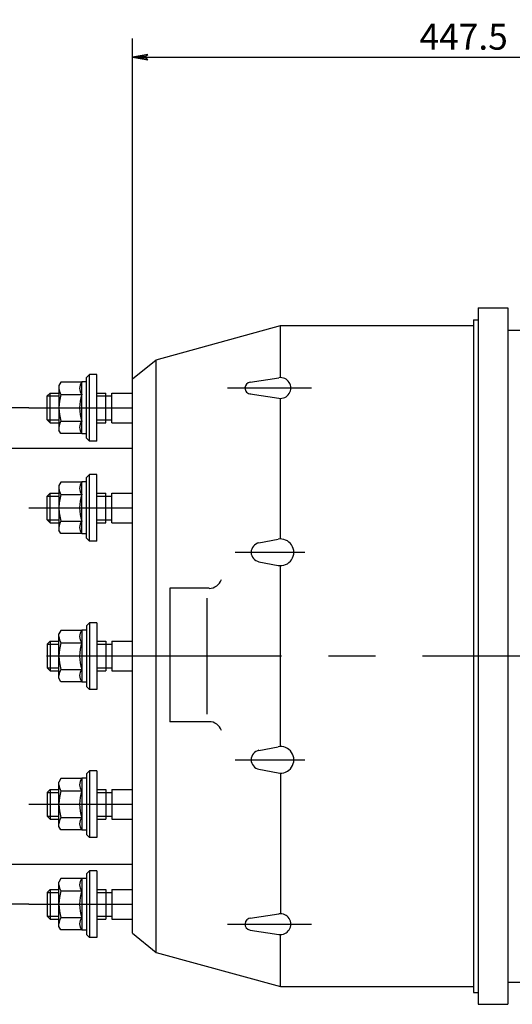
# Model space of a CAD drawing. Extents: x 0 to 4205, y 0 to 2970.
# Drawn here: x 602 to 934, y 375 to 1039 of the extents above; entities that cross this region are included whole.
import ezdxf

# ---------------------------------------------------------------- set-up
doc = ezdxf.new("R2010")
doc.units = 0
doc.header["$LTSCALE"] = 5
doc.linetypes.add('CENTER', pattern=[50.8, 31.75, -6.35, 6.35, -6.35])
doc.layers.get('0').update_dxf_attribs({"linetype": 'CONTINUOUS'})
doc.layers.get('DEFPOINTS').update_dxf_attribs({"linetype": 'CONTINUOUS'})
for name, color, linetype in [('1', 2, 'CONTINUOUS'), ('DIML', 4, 'CONTINUOUS'), ('LAYER1', 6, 'CENTER')]:
    doc.layers.add(name, color=color, linetype=linetype)
doc.styles.add('HZ', font='txt.shx', dxfattribs={"width": 0.7, "bigfont": 'hztxt.shx'})
doc.dimstyles.new('DSTYLE3', dxfattribs={"dimscale": 5, "dimtxt": 3.5, "dimasz": 1.6, "dimexe": 2.5, "dimexo": 0, "dimgap": 1, "dimtad": 1, "dimdec": 0, "dimrnd": 1, "dimdsep": 46, "dimlunit": 6, "dimtxsty": 'HZ', "dimblk": 'JAZ', "dimblk1": 'JNO', "dimblk2": 'JAZ', "dimcen": 2, "dimadec": 0, "dimazin": 0, "dimtfac": 1, "dimtmove": 0, "dimatfit": 2, "dimldrblk": 'JAZ', "dimfxl": 0, "dimtolj": 1, "dimtzin": 0, "dimarcsym": 0})

# ---------------------------------------------------------------- blocks, each defined once
blk = doc.blocks.new('JAZ')
at = {"color": 4, "linetype": 'Continuous'}
for p, q in [((0, 0), (-1.302, 0.225)), ((-1.302, 0.225), (-0.992, 0)), ((-1.302, -0.225), (0, 0)), ((-0.992, 0), (-1.302, -0.225)), ((-0.428, 0), (-1.006, 0.1)), ((-1.006, 0.1), (-0.868, 0)), ((-1.006, -0.1), (-0.428, 0)), ((-0.868, 0), (-1.006, -0.1))]:
    blk.add_line(p, q, dxfattribs=at)
at = {"layer": 'DIML', "color": 4, "linetype": 'Continuous'}
blk.add_line((0, 0), (-1.374, 0), dxfattribs=at)
blk = doc.blocks.new('*D72')
at = {"color": 0, "linetype": 'ByBlock'}
for p, q in [((677.78, 797.05), (677.78, 1026.74)), ((1125.28, 797.05), (1125.28, 1026.74)), ((685.78, 1014.24), (1117.28, 1014.24))]:
    blk.add_line(p, q, dxfattribs=at)
at = {"layer": 'DEFPOINTS', "color": 0, "linetype": 'ByBlock'}
for p in [(1125.28, 1014.24), (677.78, 797.05), (1125.28, 797.05)]:
    blk.add_point(p, dxfattribs=at)
at = {"color": 0, "linetype": 'ByBlock', "xscale": 8, "yscale": 8, "zscale": 8, "rotation": 180}
blk.add_blockref('JAZ', (677.78, 1014.24), dxfattribs=at)
at = {"color": 0, "linetype": 'ByBlock', "xscale": 8, "yscale": 8, "zscale": 8}
blk.add_blockref('JAZ', (1125.28, 1014.24), dxfattribs=at)
at = {"color": 0, "linetype": 'ByBlock', "insert": (901.53, 1027.99), "char_height": 17.5, "attachment_point": 5, "style": 'HZ'}
blk.add_mtext('\\A1;447.5', dxfattribs=at)
blk = doc.blocks.new('JNO')
at = {"color": 4, "linetype": 'Continuous'}
blk.add_circle((0, 0), 0.075, dxfattribs=at)
at = {"layer": 'DIML', "color": 4, "linetype": 'Continuous'}
blk.add_line((0, 0), (-1.05, 0), dxfattribs=at)
blk = doc.blocks.new('*D73')
at = {"color": 0, "linetype": 'ByBlock'}
for p, q in [((607.81, 777.54), (354.6, 777.54)), ((367.1, 450.54), (367.1, 769.54)), ((607.81, 442.54), (354.6, 442.54))]:
    blk.add_line(p, q, dxfattribs=at)
at = {"layer": 'DEFPOINTS', "color": 0, "linetype": 'ByBlock'}
for p in [(367.1, 777.54), (607.81, 777.54), (607.81, 442.54)]:
    blk.add_point(p, dxfattribs=at)
at = {"color": 0, "linetype": 'ByBlock', "xscale": 8, "yscale": 8, "zscale": 8}
for p, rotation in [((367.1, 777.54), 90), ((367.1, 442.54), 270)]:
    blk.add_blockref('JAZ', p, dxfattribs=dict(at, rotation=rotation))
at = {"color": 0, "linetype": 'ByBlock', "insert": (353.35, 610.04), "char_height": 17.5, "attachment_point": 5, "rotation": 90, "style": 'HZ'}
blk.add_mtext('\\A1;@335', dxfattribs=at)

msp = doc.modelspace()

# ---------------------------------------------------------------- linework, layer by layer
at = {"layer": '1'}
for p, q in [((911.28, 845.05), (911.28, 375.05)), ((911.28, 845.05), (931.28, 845.05)), ((931.28, 845.05), (931.28, 375.05)), ((693.78, 810.05), (777.78, 833.05)), ((777.78, 798.04), (777.78, 833.05)), ((777.78, 833.05), (908.28, 833.05)), ((908.28, 837.05), (908.28, 383.05)), ((908.28, 837.05), (911.28, 837.05)), ((931.28, 830.05), (940.54, 830.05)), ((677.78, 797.05), (693.78, 810.05)), ((693.78, 410.05), (693.78, 810.05)), ((648.78, 800.04), (646.78, 798.03)), ((646.78, 757.05), (646.78, 798.03)), ((653.78, 800.04), (648.78, 800.04)), ((648.78, 755.04), (648.78, 800.04)), ((653.78, 755.04), (653.78, 800.04)), ((757.18, 794.91), (776.73, 797.88)), ((629.4, 794.86), (628.06, 792.54)), ((628.06, 792.54), (628.06, 762.54)), ((643.56, 794.86), (629.4, 794.86)), ((646.78, 795.04), (643.56, 795.04)), ((643.56, 760.04), (643.56, 795.04)), ((677.78, 423.05), (677.78, 797.05)), ((622.06, 787.54), (620.06, 785.54)), ((620.06, 785.54), (628.06, 785.54)), ((620.06, 769.54), (620.06, 785.54)), ((622.06, 787.54), (628.06, 787.54)), ((622.06, 767.54), (622.06, 787.54)), ((629.4, 786.56), (643.56, 786.56)), ((653.78, 787.54), (659.78, 787.54)), ((653.78, 785.54), (659.78, 785.54)), ((659.78, 767.54), (659.78, 787.54)), ((659.78, 785.54), (663.78, 785.54)), ((663.78, 787.54), (677.78, 787.54)), ((663.78, 767.54), (663.78, 787.54)), ((757.18, 787), (776.73, 784.04)), ((777.78, 688.89), (777.78, 783.88)), ((620.06, 769.54), (628.06, 769.54)), ((622.06, 767.54), (620.06, 769.54)), ((622.06, 767.54), (628.06, 767.54)), ((629.4, 768.53), (643.56, 768.53)), ((653.78, 769.54), (659.78, 769.54)), ((653.78, 767.54), (659.78, 767.54)), ((659.78, 769.54), (663.78, 769.54)), ((663.78, 767.54), (677.78, 767.54)), ((629.4, 760.22), (628.06, 762.54)), ((643.56, 760.22), (629.4, 760.22)), ((646.78, 760.04), (643.56, 760.04)), ((648.78, 755.04), (646.78, 757.05)), ((653.78, 755.04), (648.78, 755.04)), ((595.28, 750.44), (677.78, 750.44)), ((648.78, 732.54), (646.78, 730.53)), ((653.78, 732.54), (648.78, 732.54)), ((648.78, 687.54), (648.78, 732.54)), ((653.78, 687.54), (653.78, 732.54)), ((629.4, 727.36), (628.06, 725.04)), ((628.06, 725.04), (628.06, 695.04)), ((643.56, 727.36), (629.4, 727.36)), ((646.78, 727.54), (643.56, 727.54)), ((643.56, 692.54), (643.56, 727.54)), ((646.78, 689.55), (646.78, 730.53)), ((622.06, 720.04), (620.06, 718.04)), ((620.06, 718.04), (628.06, 718.04)), ((620.06, 702.04), (620.06, 718.04)), ((622.06, 720.04), (628.06, 720.04)), ((622.06, 700.04), (622.06, 720.04)), ((629.4, 719.06), (643.56, 719.06)), ((653.78, 720.04), (659.78, 720.04)), ((653.78, 718.04), (659.78, 718.04)), ((659.78, 700.04), (659.78, 720.04)), ((659.78, 718.04), (663.78, 718.04)), ((663.78, 720.04), (677.78, 720.04)), ((663.78, 700.04), (663.78, 720.04)), ((620.06, 702.04), (628.06, 702.04)), ((622.06, 700.04), (620.06, 702.04)), ((622.06, 700.04), (628.06, 700.04)), ((629.4, 701.03), (643.56, 701.03)), ((653.78, 702.04), (659.78, 702.04)), ((653.78, 700.04), (659.78, 700.04)), ((659.78, 702.04), (663.78, 702.04)), ((663.78, 700.04), (677.78, 700.04)), ((629.4, 692.72), (628.06, 695.04)), ((643.56, 692.72), (629.4, 692.72)), ((646.78, 692.54), (643.56, 692.54)), ((648.78, 687.54), (646.78, 689.55)), ((653.78, 687.54), (648.78, 687.54)), ((763.24, 686.43), (776.09, 688.89)), ((763.24, 673.66), (776.09, 671.21)), ((777.78, 548.89), (777.78, 671.21)), ((729.58, 655.76), (703.09, 655.76)), ((703.09, 655.76), (703.09, 565.76)), ((728.09, 649.22), (728.09, 570.86)), ((648.78, 632.54), (646.78, 630.53)), ((648.78, 632.54), (648.78, 587.54)), ((653.78, 632.54), (648.78, 632.54)), ((653.78, 632.54), (653.78, 587.54)), ((629.4, 627.36), (628.06, 625.04)), ((628.06, 595.04), (628.06, 625.04)), ((643.56, 627.36), (629.4, 627.36)), ((643.56, 627.54), (643.56, 592.54)), ((646.78, 627.54), (643.56, 627.54)), ((646.78, 630.53), (646.78, 589.55)), ((622.06, 620.04), (620.06, 618.04)), ((620.06, 618.04), (620.06, 602.04)), ((620.06, 618.04), (628.06, 618.04)), ((622.06, 620.04), (622.06, 600.04)), ((622.06, 620.04), (628.06, 620.04)), ((629.4, 619.06), (643.56, 619.06)), ((653.78, 620.04), (659.78, 620.04)), ((653.78, 618.04), (659.78, 618.04)), ((659.78, 620.04), (659.78, 600.04)), ((659.78, 618.04), (663.78, 618.04)), ((663.78, 620.04), (663.78, 600.04)), ((663.78, 620.04), (677.78, 620.04)), ((620.06, 602.04), (628.06, 602.04)), ((622.06, 600.04), (620.06, 602.04)), ((622.06, 600.04), (628.06, 600.04)), ((629.4, 601.03), (643.56, 601.03)), ((653.78, 602.04), (659.78, 602.04)), ((653.78, 600.04), (659.78, 600.04)), ((659.78, 602.04), (663.78, 602.04)), ((663.78, 600.04), (677.78, 600.04)), ((629.4, 592.72), (628.06, 595.04)), ((643.56, 592.72), (629.4, 592.72)), ((646.78, 592.54), (643.56, 592.54)), ((648.78, 587.54), (646.78, 589.55)), ((653.78, 587.54), (648.78, 587.54)), ((729.58, 565.76), (703.09, 565.76)), ((763.24, 546.43), (776.09, 548.89)), ((648.78, 532.54), (646.78, 530.53)), ((653.78, 532.54), (648.78, 532.54)), ((648.78, 532.54), (648.78, 487.54)), ((653.78, 532.54), (653.78, 487.54)), ((763.24, 533.66), (776.09, 531.21)), ((629.4, 527.36), (628.06, 525.04)), ((628.06, 495.04), (628.06, 525.04)), ((643.56, 527.36), (629.4, 527.36)), ((646.78, 527.54), (643.56, 527.54)), ((643.56, 527.54), (643.56, 492.54)), ((646.78, 530.53), (646.78, 489.55)), ((777.78, 531.21), (777.78, 436.21)), ((622.06, 520.04), (620.06, 518.04)), ((622.06, 520.04), (628.06, 520.04)), ((622.06, 520.04), (622.06, 500.04)), ((629.4, 519.06), (643.56, 519.06)), ((653.78, 520.04), (659.78, 520.04)), ((659.78, 520.04), (659.78, 500.04)), ((663.78, 520.04), (677.78, 520.04)), ((663.78, 520.04), (663.78, 500.04)), ((620.06, 518.04), (628.06, 518.04)), ((620.06, 518.04), (620.06, 502.04)), ((653.78, 518.04), (659.78, 518.04)), ((659.78, 518.04), (663.78, 518.04)), ((620.06, 502.04), (628.06, 502.04)), ((622.06, 500.04), (620.06, 502.04)), ((622.06, 500.04), (628.06, 500.04)), ((629.4, 501.03), (643.56, 501.03)), ((653.78, 502.04), (659.78, 502.04)), ((653.78, 500.04), (659.78, 500.04)), ((659.78, 502.04), (663.78, 502.04)), ((663.78, 500.04), (677.78, 500.04)), ((629.4, 492.72), (628.06, 495.04)), ((643.56, 492.72), (629.4, 492.72)), ((646.78, 492.54), (643.56, 492.54)), ((648.78, 487.54), (646.78, 489.55)), ((653.78, 487.54), (648.78, 487.54)), ((595.28, 469.64), (677.78, 469.64)), ((629.4, 459.86), (628.06, 457.54)), ((643.56, 459.86), (629.4, 459.86)), ((646.78, 460.04), (643.56, 460.04)), ((643.56, 460.04), (643.56, 425.04)), ((648.78, 465.04), (646.78, 463.03)), ((646.78, 463.03), (646.78, 422.05)), ((653.78, 465.04), (648.78, 465.04)), ((648.78, 465.04), (648.78, 420.04)), ((653.78, 465.04), (653.78, 420.04)), ((622.06, 452.54), (620.06, 450.54)), ((622.06, 452.54), (628.06, 452.54)), ((622.06, 452.54), (622.06, 432.54)), ((628.06, 427.54), (628.06, 457.54)), ((653.78, 452.54), (659.78, 452.54)), ((659.78, 452.54), (659.78, 432.54)), ((663.78, 452.54), (677.78, 452.54)), ((663.78, 452.54), (663.78, 432.54)), ((620.06, 450.54), (628.06, 450.54)), ((620.06, 450.54), (620.06, 434.54)), ((629.4, 451.56), (643.56, 451.56)), ((653.78, 450.54), (659.78, 450.54)), ((659.78, 450.54), (663.78, 450.54)), ((620.06, 434.54), (628.06, 434.54)), ((622.06, 432.54), (620.06, 434.54)), ((622.06, 432.54), (628.06, 432.54)), ((629.4, 433.53), (643.56, 433.53)), ((653.78, 434.54), (659.78, 434.54)), ((653.78, 432.54), (659.78, 432.54)), ((659.78, 434.54), (663.78, 434.54)), ((663.78, 432.54), (677.78, 432.54)), ((757.18, 433.09), (776.73, 436.05)), ((629.4, 425.22), (628.06, 427.54)), ((643.56, 425.22), (629.4, 425.22)), ((646.78, 425.04), (643.56, 425.04)), ((648.78, 420.04), (646.78, 422.05)), ((653.78, 420.04), (648.78, 420.04)), ((677.78, 423.05), (693.78, 410.05)), ((757.18, 425.18), (776.73, 422.21)), ((777.78, 387.05), (777.78, 422.05)), ((693.78, 410.05), (777.78, 387.05)), ((777.78, 387.05), (908.28, 387.05)), ((931.28, 390.05), (940.54, 390.05)), ((908.28, 383.05), (911.28, 383.05)), ((911.28, 375.05), (931.28, 375.05))]:
    msp.add_line(p, q, dxfattribs=at)
for centre, radius, start, end in [((777.78, 790.96), 7, 261.37307, 98.62693), ((635.17, 790.71), 7.11, 180, 215.75657), ((648.56, 790.71), 6.5, 140.28489, 219.71511), ((757.74, 790.96), 4, 180.01286, 270.01286), ((757.78, 790.96), 4, 98.62693, 180), ((659.05, 777.54), 30.99, 163.09187, 196.90813), ((669.89, 777.54), 27.83, 161.10397, 198.89603), ((635.17, 764.38), 7.11, 144.24343, 180), ((648.56, 764.38), 6.5, 140.28489, 219.71511), ((648.56, 723.21), 6.5, 140.28489, 219.71511), ((635.17, 723.21), 7.11, 180, 215.75657), ((659.05, 710.04), 30.99, 163.09187, 180), ((669.89, 710.04), 27.83, 161.10397, 198.89603), ((659.05, 710.04), 30.99, 180, 196.90813), ((635.17, 696.88), 7.11, 144.24343, 180), ((648.56, 696.88), 6.5, 140.28489, 219.71511), ((764.46, 680.05), 6.5, 100.81786, 259.18214), ((777.78, 680.05), 9, 259.18214, 100.81786), ((729.58, 664.47), 8.72, 270, 341.1456), ((648.56, 623.21), 6.5, 140.28489, 219.71511), ((635.17, 623.21), 7.11, 180, 215.75657), ((659.05, 610.04), 30.99, 163.09187, 196.90813), ((669.89, 610.04), 27.83, 161.10397, 198.89603), ((635.17, 596.88), 7.11, 144.24343, 180), ((648.56, 596.88), 6.5, 140.28489, 219.71511), ((729.58, 557.04), 8.72, 18.8544, 90), ((764.46, 540.05), 6.5, 100.81786, 259.18214), ((777.78, 540.05), 9, 259.18214, 100.81786), ((648.56, 523.21), 6.5, 140.28489, 219.71511), ((635.17, 523.21), 7.11, 180, 215.75657), ((659.05, 510.04), 30.99, 163.09187, 196.90813), ((669.89, 510.04), 27.83, 161.10397, 198.89603), ((635.17, 496.88), 7.11, 144.24343, 180), ((648.56, 496.88), 6.5, 140.28489, 219.71511), ((648.56, 455.71), 6.5, 140.28489, 219.71511), ((635.17, 455.71), 7.11, 180, 215.75657), ((659.05, 442.54), 30.99, 163.09187, 196.90813), ((669.89, 442.54), 27.83, 161.10397, 198.89603), ((635.17, 429.38), 7.11, 144.24343, 180), ((648.56, 429.38), 6.5, 140.28489, 219.71511), ((757.78, 429.13), 4, 90, 261.37307), ((777.78, 429.13), 7, 261.37307, 98.62693)]:
    msp.add_arc(centre, radius, start, end, dxfattribs=at)
at = {"layer": 'LAYER1'}
for p, q in [((741.87, 790.96), (798.61, 790.96)), ((607.81, 777.54), (677.78, 777.54)), ((607.81, 710.04), (677.78, 710.04)), ((747.18, 680.05), (794.27, 680.05)), ((2810.43, 610.04), (383.11, 610.04)), ((747.18, 540.05), (794.27, 540.05)), ((607.81, 510.04), (677.78, 510.04)), ((607.81, 442.54), (677.78, 442.54)), ((741.87, 429.13), (798.61, 429.13))]:
    msp.add_line(p, q, dxfattribs=at)

# ---------------------------------------------------------------- dimensions: what is measured, and where the dimension line sits
at = {"layer": 'DIML'}
dim = msp.add_linear_dim(base=(1125.28, 1014.24), p1=(677.78, 797.05), p2=(1125.28, 797.05), text='447.5', dimstyle='DSTYLE3', dxfattribs=at)
dim.commit()
dim.dimension.update_dxf_attribs({"geometry": '*D72', "text_midpoint": (901.53, 1027.99)})
dim = msp.add_linear_dim(base=(367.1, 777.54), p1=(607.81, 442.54), p2=(607.81, 777.54), angle=90, text='@<>', dimstyle='DSTYLE3', dxfattribs=at)
dim.commit()
dim.dimension.update_dxf_attribs({"geometry": '*D73', "text_midpoint": (353.35, 610.04)})

doc.saveas('drawing.dxf')
